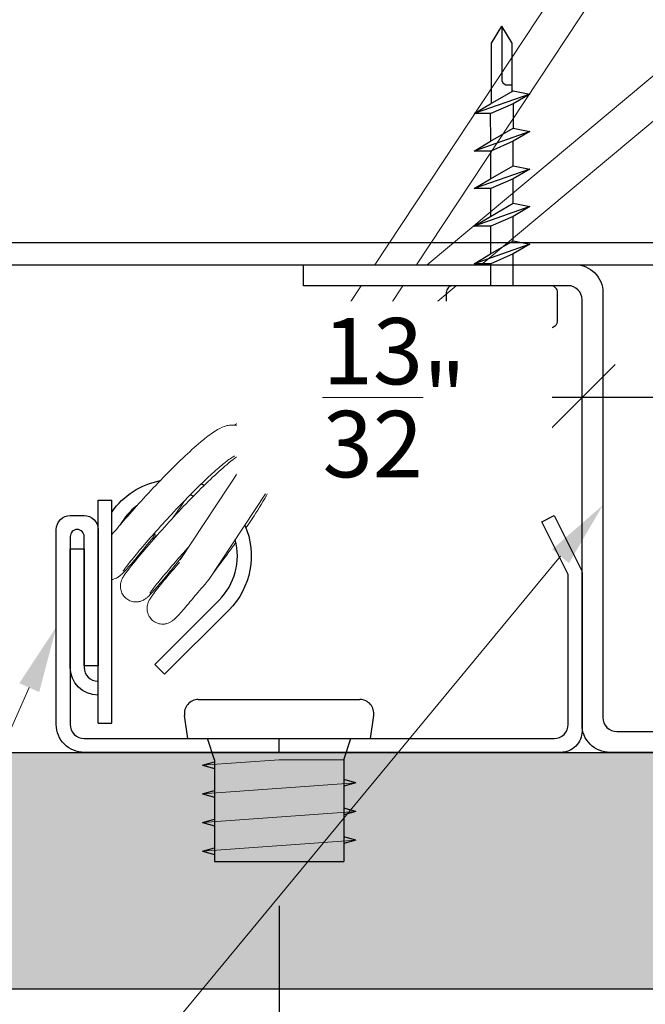
# Model space of a CAD drawing. Units: inches. Extents: x 4734 to 5580, y 494 to 1134.
# Drawn here: x 5150 to 5152, y 621 to 624 of the extents above; entities that cross this region are included whole.
import ezdxf
from ezdxf import colors
from ezdxf.entities.mleader import LeaderData, LeaderLine
from ezdxf.math import Vec2, Vec3

# ---------------------------------------------------------------- set-up
doc = ezdxf.new("R2010")
doc.units = ezdxf.units.IN
doc.header["$MEASUREMENT"] = 0
doc.linetypes.add('CENTER2', pattern=[1.125, 0.75, -0.125, 0.125, -0.125])
for name, color, linetype in [('HARDWARE', 8, 'Continuous'), ('HW - GEN', 7, 'Continuous'), ('S11 - Omega Grid', 154, 'Continuous'), ('S11 - Primary Grid', 46, 'Continuous'), ('S11 - Spring Bar', 244, 'Continuous'), ('S11 - Spring Clip', 77, 'Continuous'), ('TUSA ANNO LABEL', 134, 'Continuous')]:
    doc.layers.add(name, color=color, linetype=linetype)
for name, color, linetype, lineweight in [('S11 - Spring', 204, 'Continuous', 18), ('TUSA ANNO DIM', 7, 'Continuous', 9), ('TUSA Detail 0.30', 122, 'Continuous', 30), ('TUSA Detail Hatch 0.09', 9, 'Continuous', 9)]:
    doc.layers.add(name, color=color, linetype=linetype, lineweight=lineweight)
doc.layers.add('TUSA SK Construction', color=44, linetype='Continuous', plot=False)
doc.styles.add('FUTRUA 0', font='Futura-Lt-BT-Light.ttf')
doc.dimstyles.new('TUSA ARCH', dxfattribs={"dimtxt": 0.09375, "dimasz": 0.09375, "dimexe": 0.1, "dimexo": 0.0625, "dimgap": 0.09, "dimtad": 0, "dimdec": 4, "dimzin": 0, "dimdsep": 46, "dimlunit": 4, "dimtxsty": 'FUTRUA 0', "dimblk": 'OBLIQUE', "dimcen": 0.09, "dimadec": 1, "dimazin": 0, "dimtfac": 1, "dimtdec": 4, "dimtofl": 0, "dimtmove": 0, "dimatfit": 3, "dimfxl": 1, "dimtfill": 1, "dimtolj": 1, "dimtzin": 0, "dimarcsym": 0})
doc.dimstyles.new('TUSA FRAC [mm]', dxfattribs={"dimtxt": 0.09375, "dimasz": 0.09375, "dimexe": 0.1, "dimexo": 0.0625, "dimgap": 0.09, "dimtad": 0, "dimdec": 4, "dimzin": 1, "dimdsep": 46, "dimlunit": 5, "dimtxsty": 'FUTRUA 0', "dimblk": 'OBLIQUE', "dimcen": 0.09, "dimadec": 1, "dimazin": 0, "dimtfac": 1, "dimtdec": 4, "dimtofl": 0, "dimtmove": 0, "dimatfit": 3, "dimfxl": 1, "dimtfill": 1, "dimtolj": 1, "dimtzin": 0, "dimarcsym": 0})

# ---------------------------------------------------------------- blocks, each defined once
blk = doc.blocks.new('S11 - Spring Bar End')
at = {"layer": 'S11 - Spring Bar'}
blk.add_lwpolyline([(-0.4823, 0.0394, 0.414214), (-0.4429, 0.0787), (-0.4429, 0.5025), (-0.5175, 0.6517), (-0.4823, 0.6693), (-0.4054, 0.5154, -0.116434), (-0.4035, 0.5077), (-0.4035, 0.0604, -0.414214), (-0.4639, 0), (-1.811, 0, -0.414214), (-1.8898, 0.0787), (-1.8898, 0.6299, -0.414214), (-1.8504, 0.6693), (-1.811, 0.6693, -0.414214), (-1.7717, 0.6299), (-1.7717, 0.2445), (-1.811, 0.2445), (-1.811, 0.6102, 0.414214), (-1.8307, 0.6299, 0.414214), (-1.8504, 0.6102), (-1.8504, 0.0787, 0.414214), (-1.811, 0.0394)], format="xyb", close=True, dxfattribs=at)
at = {"layer": 'TUSA SK Construction'}
blk.add_line((-1.2598, 0), (-1.2598, 0.0394), dxfattribs=at)
blk = doc.blocks.new('S11 - Omega End')
at = {"layer": 'S11 - Omega Grid'}
blk.add_lwpolyline([(0.3051, 0.0591, 0.414214), (0.3445, 0.0984), (0.3445, 1.2992, -0.414214), (0.4232, 1.378), (1.1909, 1.378), (1.1909, 1.3189), (0.4429, 1.3189, 0.414214), (0.4035, 1.2795), (0.4035, 0.0787, -0.414214), (0.3248, 0), (-0.3248, 0, -0.414214), (-0.4035, 0.0787), (-0.4035, 1.2795, 0.414214), (-0.4429, 1.3189), (-1.1909, 1.3189), (-1.1909, 1.378), (-0.4232, 1.378, -0.414214), (-0.3445, 1.2992), (-0.3445, 0.0984, 0.414214), (-0.3051, 0.0591)], format="xyb", close=True, dxfattribs=at)
blk = doc.blocks.new('S11 - Spring tight')
at = {"layer": 'S11 - Spring', "extrusion": (0, 1, 0)}
for p, q in [((-0.989, 1.378), (0.4583, 3.5694)), ((-0.8711, 1.378), (0.5687, 3.5579)), ((-0.8417, 1.378), (1.166, 3.0547)), ((-0.6882, 1.378), (1.2291, 2.9791)), ((-1.5397, 0.5442), (-1.028, 1.3189)), ((-1.4576, 0.4899), (-0.9101, 1.3189)), ((-1.096, 1.0373), (-0.7589, 1.3189)), ((-1.3847, 0.9245), (-1.1702, 1.1036)), ((-1.6768, 0.6805), (-1.6757, 0.6815)), ((-1.6137, 0.605), (-1.6087, 0.6091))]:
    blk.add_line(p, q, dxfattribs=at)
at = {"layer": 'S11 - Spring', "extrusion": (0, 0, -1)}
for major_axis, start_param, end_param in [((-0.0315, 0.0378), -0.169936, 0.051696), ((0.0315, -0.0378), -0.668329, 0.332307)]:
    blk.add_ellipse((-1.6452, 0.6428), major_axis=major_axis, ratio=0.391802, start_param=start_param, end_param=end_param, dxfattribs=at)
at = {"layer": 'S11 - Spring'}
for points, knots in [([(-1.7323, 0.6157), (-1.7227, 0.6273), (-1.7117, 0.6403), (-1.6845, 0.6716), (-1.6674, 0.6909), (-1.632, 0.7298), (-1.6132, 0.7499), (-1.576, 0.7886), (-1.5571, 0.8076), (-1.5211, 0.8423), (-1.5037, 0.8583), (-1.4864, 0.8731), (-1.4848, 0.8744), (-1.4787, 0.8796), (-1.4742, 0.8833), (-1.4567, 0.8971), (-1.445, 0.9056), (-1.4252, 0.917), (-1.4169, 0.921), (-1.4027, 0.9243), (-1.3984, 0.925), (-1.3894, 0.9251), (-1.3848, 0.9247), (-1.3731, 0.922), (-1.3659, 0.9186), (-1.3549, 0.9097), (-1.3506, 0.9045), (-1.3445, 0.8937), (-1.3426, 0.8879), (-1.3406, 0.8765), (-1.3406, 0.8709), (-1.3413, 0.8629), (-1.3417, 0.86), (-1.3422, 0.8572)], [0.5564032, 0.5564032, 0.5564032, 0.5564032, 0.620381, 0.620381, 0.7014705, 0.7014705, 0.7821668, 0.7821668, 0.8632827, 0.8632827, 0.9456045, 0.9456045, 0.9537629, 0.9537629, 0.9782578, 0.9782578, 1.0521419, 1.0521419, 1.1073755, 1.1073755, 1.1283113, 1.1283113, 1.1477004, 1.1477004, 1.1764048, 1.1764048, 1.2006893, 1.2006893, 1.2250486, 1.2250486, 1.2522696, 1.2522696, 1.268422, 1.268422, 1.268422, 1.268422]), ([(-1.5286, 0.561), (-1.5291, 0.5603), (-1.5297, 0.5596), (-1.5456, 0.5392), (-1.5603, 0.5207), (-1.5863, 0.489), (-1.5979, 0.4754), (-1.6167, 0.454), (-1.6236, 0.4464), (-1.6314, 0.439), (-1.6331, 0.4374), (-1.6369, 0.4345), (-1.6386, 0.4332), (-1.6423, 0.431), (-1.6438, 0.4302), (-1.6477, 0.4284), (-1.6503, 0.4274), (-1.656, 0.4259), (-1.6593, 0.4254), (-1.6666, 0.4251), (-1.6709, 0.4255), (-1.6795, 0.4277), (-1.6839, 0.4295), (-1.6919, 0.4345), (-1.6956, 0.4377), (-1.7016, 0.4451), (-1.704, 0.4493), (-1.7074, 0.4581), (-1.7084, 0.4628), (-1.7088, 0.4695), (-1.7087, 0.4717), (-1.7084, 0.4757), (-1.7081, 0.4775), (-1.7071, 0.482), (-1.7063, 0.4846), (-1.7048, 0.4883), (-1.7041, 0.4897), (-1.7026, 0.4927), (-1.7019, 0.4941), (-1.6991, 0.4986), (-1.6972, 0.5015), (-1.6876, 0.5149), (-1.6761, 0.5296), (-1.6481, 0.5636), (-1.6326, 0.5819), (-1.5997, 0.6195), (-1.5823, 0.639), (-1.5463, 0.6781), (-1.5274, 0.6982), (-1.4901, 0.7364), (-1.4714, 0.755), (-1.4376, 0.7871), (-1.422, 0.8011), (-1.3915, 0.8267), (-1.377, 0.8378), (-1.3557, 0.8511), (-1.3482, 0.8551), (-1.3368, 0.8592), (-1.3338, 0.8601), (-1.3306, 0.8608)], [1.692012, 1.692012, 1.692012, 1.692012, 1.69493, 1.69493, 1.775745, 1.775745, 1.856508, 1.856508, 1.938645, 1.938645, 1.961141, 1.961141, 1.973989, 1.973989, 1.980888, 1.980888, 1.990035, 1.990035, 2.000105, 2.000105, 2.012914, 2.012914, 2.027081, 2.027081, 2.041485, 2.041485, 2.055897, 2.055897, 2.07028, 2.07028, 2.077122, 2.077122, 2.083286, 2.083286, 2.093762, 2.093762, 2.102872, 2.102872, 2.116428, 2.116428, 2.151628, 2.151628, 2.259066, 2.259066, 2.347087, 2.347087, 2.427867, 2.427867, 2.508599, 2.508599, 2.589865, 2.589865, 2.665195, 2.665195, 2.751797, 2.751797, 2.802725, 2.802725, 2.81969, 2.81969, 2.81969, 2.81969]), ([(-1.3852, 0.8376), (-1.3852, 0.8376), (-1.3853, 0.8376), (-1.3859, 0.8374), (-1.3874, 0.8367), (-1.3925, 0.8337), (-1.3968, 0.831), (-1.4087, 0.8224), (-1.4171, 0.8158), (-1.4378, 0.7984), (-1.4507, 0.7868), (-1.4794, 0.7598), (-1.4957, 0.7439), (-1.5291, 0.71), (-1.5467, 0.6916), (-1.5807, 0.655), (-1.5976, 0.6363), (-1.6285, 0.6014), (-1.6428, 0.5847), (-1.6673, 0.5556), (-1.6777, 0.5429), (-1.6931, 0.5233), (-1.6986, 0.5158), (-1.7006, 0.5128), (-1.7007, 0.5125), (-1.7007, 0.5125)], [0.4245888, 0.4245888, 0.4245888, 0.4245888, 0.4302705, 0.4302705, 0.4565054, 0.4565054, 0.4943482, 0.4943482, 0.5468406, 0.5468406, 0.6115048, 0.6115048, 0.6830009, 0.6830009, 0.7576371, 0.7576371, 0.8336972, 0.8336972, 0.9103793, 0.9103793, 0.9870837, 0.9870837, 1.0625349, 1.0625349, 1.0755785, 1.0755785, 1.0755785, 1.0755785]), ([(-1.2772, 0.763), (-1.2851, 0.7449), (-1.2965, 0.7241), (-1.323, 0.6803), (-1.3377, 0.6577), (-1.3535, 0.6345)], [3.041888, 3.041888, 3.041888, 3.041888, 3.1436235, 3.1436235, 3.2316061, 3.2316061, 3.2316061, 3.2316061]), ([(-1.5614, 0.6617), (-1.5613, 0.6618), (-1.5612, 0.6619), (-1.5601, 0.6634), (-1.559, 0.6649), (-1.5569, 0.6677), (-1.5559, 0.669), (-1.5538, 0.672), (-1.5526, 0.6736), (-1.5494, 0.6782), (-1.5473, 0.6812), (-1.541, 0.6903), (-1.537, 0.6964), (-1.5301, 0.7067), (-1.5274, 0.7106), (-1.5248, 0.7142)], [0.16807345, 0.16807345, 0.16807345, 0.16807345, 0.16827928, 0.16827928, 0.17212417, 0.17212417, 0.17542957, 0.17542957, 0.17937456, 0.17937456, 0.18650709, 0.18650709, 0.20084939, 0.20084939, 0.2106085, 0.2106085, 0.2106085, 0.2106085]), ([(-1.6135, 0.6183), (-1.6134, 0.6175), (-1.6134, 0.6167), (-1.6134, 0.6132), (-1.614, 0.6109), (-1.6153, 0.6093)], [-0.17205935, -0.17205935, -0.17205935, -0.17205935, -0.16790492, -0.16790492, -0.15266822, -0.15266822, -0.15266822, -0.15266822]), ([(-1.6153, 0.6093), (-1.6305, 0.59), (-1.6449, 0.5722), (-1.6697, 0.5424), (-1.6803, 0.53), (-1.6973, 0.511), (-1.7019, 0.5057), (-1.7116, 0.4977), (-1.7137, 0.496), (-1.7186, 0.4932), (-1.7203, 0.4923), (-1.7245, 0.4905), (-1.7272, 0.4897), (-1.7307, 0.4889), (-1.7315, 0.4887), (-1.7323, 0.4886)], [0, 0, 0, 0, 0.082117, 0.082117, 0.1629422, 0.1629422, 0.2459719, 0.2459719, 0.2633014, 0.2633014, 0.2706164, 0.2706164, 0.2797023, 0.2797023, 0.282256, 0.282256, 0.282256, 0.282256]), ([(-1.3821, 0.5936), (-1.3903, 0.5821), (-1.3986, 0.5707), (-1.4198, 0.5418), (-1.433, 0.5244), (-1.4457, 0.5079)], [3.282401, 3.282401, 3.282401, 3.282401, 3.3244843, 3.3244843, 3.3899999, 3.3899999, 3.3899999, 3.3899999]), ([(-1.5155, 0.5808), (-1.5288, 0.5661), (-1.5415, 0.5518), (-1.5677, 0.5217), (-1.5808, 0.5062), (-1.6024, 0.48), (-1.6112, 0.469), (-1.6199, 0.4575), (-1.6221, 0.4544), (-1.6246, 0.4509), (-1.6253, 0.4498), (-1.6253, 0.4498)], [0.0166264, 0.0166264, 0.0166264, 0.0166264, 0.0779796, 0.0779796, 0.1546831, 0.1546831, 0.2311876, 0.2311876, 0.2676126, 0.2676126, 0.2935659, 0.2935659, 0.2935659, 0.2935659]), ([(-1.4576, 0.4899), (-1.474, 0.4696), (-1.4872, 0.4552), (-1.511, 0.4262), (-1.5225, 0.4126), (-1.5413, 0.3912), (-1.5481, 0.3837), (-1.5564, 0.3759), (-1.5582, 0.3741), (-1.5629, 0.3707), (-1.5642, 0.3698), (-1.567, 0.3682), (-1.5683, 0.3675), (-1.5719, 0.3658), (-1.5744, 0.3648), (-1.5801, 0.3633), (-1.5833, 0.3628), (-1.5905, 0.3624), (-1.5948, 0.3627), (-1.6033, 0.3647), (-1.6078, 0.3665), (-1.6158, 0.3713), (-1.6195, 0.3745), (-1.6257, 0.3817), (-1.6282, 0.3859), (-1.6318, 0.3946), (-1.6329, 0.3993), (-1.6333, 0.4061), (-1.6333, 0.4083), (-1.633, 0.4123), (-1.6327, 0.4142), (-1.6318, 0.4189), (-1.6309, 0.4216), (-1.6294, 0.4254), (-1.6288, 0.4268), (-1.6273, 0.4298), (-1.6265, 0.4311), (-1.6239, 0.4356), (-1.6221, 0.4382), (-1.6133, 0.4506), (-1.6031, 0.4638), (-1.577, 0.4957), (-1.5616, 0.5139), (-1.5434, 0.5349), (-1.5422, 0.5362), (-1.5411, 0.5375)], [3.4196209, 3.4196209, 3.4196209, 3.4196209, 3.4868625, 3.4868625, 3.5676257, 3.5676257, 3.6497712, 3.6497712, 3.6769379, 3.6769379, 3.6855063, 3.6855063, 3.6913243, 3.6913243, 3.7004649, 3.7004649, 3.7104065, 3.7104065, 3.7230918, 3.7230918, 3.7372247, 3.7372247, 3.7516258, 3.7516258, 3.7660382, 3.7660382, 3.7804262, 3.7804262, 3.7873049, 3.7873049, 3.79357, 3.79357, 3.8042615, 3.8042615, 3.8133436, 3.8133436, 3.8265064, 3.8265064, 3.859663, 3.859663, 3.9605824, 3.9605824, 4.0503573, 4.0503573, 4.0561971, 4.0561971, 4.0561971, 4.0561971])]:
    blk.add_open_spline(points, degree=3, knots=knots, dxfattribs=at)
at = {"layer": 'S11 - Spring Clip', "extrusion": (0, 1, 0)}
for p, q in [((-1.7717, 0.083), (-1.7717, 0.7129)), ((-1.7717, 0.7129), (-1.7323, 0.7129)), ((-1.7323, 0.083), (-1.7323, 0.7129)), ((-1.8504, 0.5751), (-1.811, 0.5751)), ((-1.811, 0.5751), (-1.811, 0.2405)), ((-1.6114, 0.2486), (-1.4298, 0.4301)), ((-1.402, 0.4023), (-1.5835, 0.2208)), ((-1.5835, 0.2208), (-1.6114, 0.2486)), ((-1.7717, 0.083), (-1.7323, 0.083))]:
    blk.add_line(p, q, dxfattribs=at)
at = {"layer": 'S11 - Spring Clip'}
blk.add_line((-1.8504, 0.2405), (-1.8504, 0.5751), dxfattribs=at)
at = {"layer": 'S11 - Spring Clip', "extrusion": (0, 0, -1)}
for centre, radius, start, end in [((1.5551, 0.5554), 0.2165, 35.0968, 79.194), ((1.5551, 0.5554), 0.2165, 110.1741, 112.8249), ((1.5551, 0.5554), 0.2165, 156.3008, 225), ((1.7717, 0.2405), 0.0787, 270, 0)]:
    blk.add_arc(centre, radius, start, end, dxfattribs=at)
at = {"layer": 'S11 - Spring Clip'}
for centre, radius, start, end in [((-1.5551, 0.5554), 0.1772, 72.4939, 75.9383), ((-1.5551, 0.5554), 0.1772, 127.1899, 150.2245), ((-1.5551, 0.5554), 0.1772, 315, 15.0187), ((-1.7717, 0.2405), 0.0394, 180, 270)]:
    blk.add_arc(centre, radius, start, end, dxfattribs=at)
blk = doc.blocks.new('HW - sheet metal screw')
at = {"layer": 'HARDWARE'}
for p, q in [((0.0787, 0.5416), (-0.0787, 0.4861)), ((-0.032, 0.5138), (0.0314, 0.5508)), ((0.0314, 0.5508), (0.0787, 0.5416)), ((0.0787, 0.5416), (0.0314, 0.5138)), ((-0.0787, 0.4861), (-0.032, 0.5138)), ((0.0314, 0.5138), (-0.0314, 0.4861)), ((0.0315, 0.5139), (0.0314, 0.4448)), ((-0.0314, 0.4861), (-0.0787, 0.4861)), ((-0.0314, 0.4079), (-0.032, 0.4879)), ((0.0787, 0.4356), (-0.0787, 0.3801)), ((-0.032, 0.4079), (0.0314, 0.4448)), ((0.0314, 0.4448), (0.0787, 0.4356)), ((0.0787, 0.4356), (0.0314, 0.4079)), ((-0.0787, 0.3801), (-0.032, 0.4079)), ((0.0314, 0.4079), (-0.0314, 0.3801)), ((0.0314, 0.3388), (0.0314, 0.4079)), ((-0.0314, 0.3801), (-0.0787, 0.3801)), ((-0.0314, 0.3019), (-0.0314, 0.3801)), ((-0.032, 0.3019), (0.0314, 0.3388)), ((0.0314, 0.3388), (0.0787, 0.3296)), ((0.0787, 0.3296), (-0.0787, 0.2742)), ((0.0787, 0.3296), (0.0314, 0.3019)), ((-0.0787, 0.2742), (-0.032, 0.3019)), ((0.0314, 0.3019), (-0.0314, 0.2742)), ((0.0314, 0.2328), (0.0314, 0.3019)), ((-0.0314, 0.2742), (-0.0787, 0.2742)), ((-0.0314, 0.1959), (-0.0314, 0.2742)), ((0.0787, 0.2236), (-0.0787, 0.1682)), ((-0.032, 0.1959), (0.0314, 0.2328)), ((0.0314, 0.2328), (0.0787, 0.2236)), ((0.0787, 0.2236), (0.0314, 0.1959)), ((-0.0787, 0.1682), (-0.032, 0.1959)), ((0.0314, 0.1959), (-0.0314, 0.1682)), ((0.0314, 0.1268), (0.0314, 0.1959)), ((-0.0314, 0.1682), (-0.0787, 0.1682)), ((-0.0314, 0.0899), (-0.0314, 0.1682)), ((0.0787, 0.1176), (-0.0787, 0.0622)), ((-0.032, 0.0899), (0.0314, 0.1268)), ((0.0314, 0.1268), (0.0787, 0.1176)), ((0.0787, 0.1176), (0.0314, 0.0899)), ((-0.0787, 0.0622), (-0.032, 0.0899)), ((0.0314, 0.0899), (-0.0314, 0.0622)), ((0.0314, 0), (0.0314, 0.0899)), ((-0.0314, 0.0622), (-0.0787, 0.0622)), ((-0.0314, 0), (-0.0314, 0.0622))]:
    blk.add_line(p, q, dxfattribs=at)
for points in [[(-0.0292, 0.5154), (-0.0292, 0.6856), (-0.0003, 0.7336)], [(0.0287, 0.5492), (0.0287, 0.6856), (-0.0003, 0.7336)], [(-0.0003, 0.7336), (-0.0003, 0.5792), (0.0035, 0.5724), (0.0114, 0.5675), (0.0287, 0.5675)]]:
    blk.add_lwpolyline(points, dxfattribs=at)
blk.add_lwpolyline([(-0.1575, -0.0984, 0.414214), (-0.1378, -0.1181), (0.1378, -0.1181, 0.414214), (0.1575, -0.0984), (0.1575, -0.0197, 0.414214), (0.1378, 0), (-0.1378, 0, 0.414214), (-0.1575, -0.0197), (-0.1575, -0.0984)], format="xyb", dxfattribs=at)
blk = doc.blocks.new('HW - SS 10mm Side')
at = {"layer": 'HW - GEN'}
for p, q in [((-0.2284, 0.11), (0.2284, 0.11)), ((-0.2579, 0), (-0.2673, 0.065)), ((0.2579, 0), (0.2673, 0.065)), ((-0.2579, 0), (0.2579, 0)), ((-0.183, -0.06), (-0.2025, 0)), ((0.183, -0.06), (0.2025, 0)), ((-0.217, -0.0755), (-0.183, -0.066)), ((-0.217, -0.0755), (-0.183, -0.085)), ((-0.183, -0.06), (-0.183, -0.348)), ((0.183, -0.06), (0.183, -0.348)), ((0.217, -0.1255), (0.183, -0.116)), ((0.217, -0.1255), (0.183, -0.135)), ((-0.217, -0.1565), (-0.183, -0.147)), ((-0.217, -0.1565), (-0.183, -0.166)), ((0.217, -0.2065), (0.183, -0.197)), ((0.217, -0.2065), (0.183, -0.216)), ((-0.217, -0.2375), (-0.183, -0.228)), ((-0.217, -0.2375), (-0.183, -0.247)), ((0.217, -0.2875), (0.183, -0.278)), ((0.217, -0.2875), (0.183, -0.297)), ((-0.217, -0.3185), (-0.183, -0.309)), ((-0.217, -0.3185), (-0.183, -0.328)), ((-0.183, -0.348), (0.183, -0.348))]:
    blk.add_line(p, q, dxfattribs=at)
at = {"layer": 'HW - GEN', "lineweight": 15}
for p, q in [((-0.217, -0.0755), (0, -0.06)), ((0, -0.06), (0.183, -0.06)), ((-0.217, -0.1565), (0.217, -0.1255)), ((-0.217, -0.2375), (0.217, -0.2065)), ((-0.217, -0.3185), (0.217, -0.2875))]:
    blk.add_line(p, q, dxfattribs=at)
at = {"layer": 'HW - GEN'}
for centre, start, end in [((-0.2284, 0.0706), 90, 188.2615), ((0.2284, 0.0706), 351.7385, 90)]:
    blk.add_arc(centre, 0.0394, start, end, dxfattribs=at)
blk = doc.blocks.new('_Oblique')
at = {"lineweight": -2}
blk.add_line((-0.5, -0.5), (0.5, 0.5), dxfattribs=at)
blk = doc.blocks.new('*D444')
at = {"layer": 'Defpoints', "color": 0, "transparency": 16777216}
for p in [(5151.7494, 620.8364), (5151.8675, 620.8364), (5151.7494, 619.1476)]:
    blk.add_point(p, dxfattribs=at)
at = {"layer": 'TUSA ANNO DIM', "color": 0, "lineweight": -2, "transparency": 16777216}
for p, q in [((5151.7494, 620.7114), (5151.7494, 618.9476)), ((5151.8675, 620.7114), (5151.8675, 618.9476)), ((5151.7494, 619.1476), (5151.3744, 619.1476)), ((5151.8675, 619.1476), (5152.055, 619.1476))]:
    blk.add_line(p, q, dxfattribs=at)
at = {"layer": 'TUSA ANNO DIM', "color": 0, "lineweight": -2, "transparency": 16777216, "xscale": 0.1875, "yscale": 0.1875, "zscale": 0.1875}
blk.add_blockref('_Oblique', (5151.7494, 619.1476), dxfattribs=at)
at = {"layer": 'TUSA ANNO DIM', "color": 0, "lineweight": -2, "transparency": 16777216, "xscale": 0.1875, "yscale": 0.1875, "zscale": 0.1875, "rotation": 180}
blk.add_blockref('_Oblique', (5151.8675, 619.1476), dxfattribs=at)
at = {"layer": 'TUSA ANNO DIM', "color": 0, "transparency": 16777216, "insert": (5150.6636, 619.1476), "char_height": 0.1875, "attachment_point": 5, "style": 'FUTRUA 0', "bg_fill": 3, "box_fill_scale": 1.25, "bg_fill_color": 256, "bg_fill_true_color": 13158600, "bg_fill_transparency": 0}
blk.add_mtext('\\A1;{\\H1x;\\S1/8;}" [3] TYP.', dxfattribs=at)
blk = doc.blocks.new('*D446')
at = {"layer": 'Defpoints', "color": 0, "ltscale": 0.3, "transparency": 16777216}
for p in [(5151.4049, 622.5083), (5151.4049, 621.7897), (5151.8085, 621.5647)]:
    blk.add_point(p, dxfattribs=at)
at = {"layer": 'TUSA ANNO DIM', "color": 0, "lineweight": -2, "ltscale": 0.3, "transparency": 16777216}
for p, q in [((5151.4049, 621.9147), (5151.4049, 622.7083)), ((5151.4049, 622.5083), (5151.2174, 622.5083)), ((5151.8085, 622.5083), (5151.4049, 622.5083))]:
    blk.add_line(p, q, dxfattribs=at)
at = {"layer": 'TUSA ANNO DIM', "color": 0, "linetype": 'CENTER2', "lineweight": -2, "ltscale": 0.3, "transparency": 16777216}
blk.add_line((5151.8085, 621.6897), (5151.8085, 622.7083), dxfattribs=at)
at = {"layer": 'TUSA ANNO DIM', "color": 0, "lineweight": -2, "ltscale": 0.3, "transparency": 16777216, "xscale": 0.1875, "yscale": 0.1875, "zscale": 0.1875, "rotation": 180}
blk.add_blockref('_Oblique', (5151.4049, 622.5083), dxfattribs=at)
at = {"layer": 'TUSA ANNO DIM', "color": 0, "lineweight": -2, "ltscale": 0.3, "transparency": 16777216, "xscale": 0.1875, "yscale": 0.1875, "zscale": 0.1875}
blk.add_blockref('_Oblique', (5151.8085, 622.5083), dxfattribs=at)
at = {"layer": 'TUSA ANNO DIM', "color": 0, "ltscale": 0.3, "transparency": 16777216, "insert": (5150.8741, 622.5083), "char_height": 0.1875, "attachment_point": 5, "style": 'FUTRUA 0', "bg_fill": 3, "box_fill_scale": 1.25, "bg_fill_color": 256, "bg_fill_true_color": 13158600, "bg_fill_transparency": 0}
blk.add_mtext('\\A1;{\\H1x;\\S13/32;}"', dxfattribs=at)
blk = doc.blocks.new('*D449')
at = {"layer": 'Defpoints', "color": 0, "ltscale": 0.3, "transparency": 16777216}
for p in [(5150.5486, 621.197), (5151.7494, 620.8364), (5150.5486, 619.9041)]:
    blk.add_point(p, dxfattribs=at)
at = {"layer": 'TUSA ANNO DIM', "color": 0, "lineweight": -2, "ltscale": 0.3, "transparency": 16777216}
for p, q in [((5150.5486, 621.072), (5150.5486, 619.7041)), ((5151.7494, 620.7114), (5151.7494, 619.7041)), ((5150.5486, 619.9041), (5150.3611, 619.9041)), ((5151.7494, 619.9041), (5151.9369, 619.9041))]:
    blk.add_line(p, q, dxfattribs=at)
at = {"layer": 'TUSA ANNO DIM', "color": 0, "lineweight": -2, "ltscale": 0.3, "transparency": 16777216, "xscale": 0.1875, "yscale": 0.1875, "zscale": 0.1875}
blk.add_blockref('_Oblique', (5150.5486, 619.9041), dxfattribs=at)
at = {"layer": 'TUSA ANNO DIM', "color": 0, "lineweight": -2, "ltscale": 0.3, "transparency": 16777216, "xscale": 0.1875, "yscale": 0.1875, "zscale": 0.1875, "rotation": 180}
blk.add_blockref('_Oblique', (5151.7494, 619.9041), dxfattribs=at)
at = {"layer": 'TUSA ANNO DIM', "color": 0, "ltscale": 0.3, "transparency": 16777216, "insert": (5151.149, 619.9041), "char_height": 0.1875, "attachment_point": 5, "style": 'FUTRUA 0', "bg_fill": 3, "box_fill_scale": 1.25, "bg_fill_color": 256, "bg_fill_true_color": 13158600, "bg_fill_transparency": 0}
blk.add_mtext('\\A1;1{\\H1x;\\S3/16;}"\\P [30.5]', dxfattribs=at)

msp = doc.modelspace()

# ---------------------------------------------------------------- hatches: boundary and pattern name
at = {"layer": 'TUSA Detail Hatch 0.09'}
h = msp.add_hatch(color=256, dxfattribs=at)
h.dxf.hatch_style = 1
h.paths.add_polyline_path([(5151.749422, 620.836381), (5146.887218, 620.836381), (5146.887218, 621.505673), (5151.749422, 621.505673)])

# ---------------------------------------------------------------- linework, layer by layer
at = {"layer": 'S11 - Primary Grid'}
for points in [[(5146.887218, 622.946126), (5156.729737, 622.946126)], [(5146.887218, 622.883626), (5156.729737, 622.883626)]]:
    msp.add_lwpolyline(points, dxfattribs=at)
at = {"layer": 'TUSA Detail 0.30'}
msp.add_lwpolyline([(5151.749422, 620.836381), (5146.887218, 620.836381), (5146.887218, 621.505673), (5151.749422, 621.505673)], close=True, dxfattribs=at)

# ---------------------------------------------------------------- block references
at = {"layer": 'HW - GEN'}
msp.add_blockref('HW - SS 10mm Side', (5150.548635, 621.545043), dxfattribs=at)
at = {"layer": 'S11 - Omega Grid'}
msp.add_blockref('S11 - Omega End', (5151.808477, 621.505673), dxfattribs=at)
at = {"layer": 'S11 - Spring'}
msp.add_blockref('S11 - Spring tight', (5151.808477, 621.505673), dxfattribs=at)
at = {"layer": 'S11 - Spring Bar'}
msp.add_blockref('S11 - Spring Bar End', (5151.808477, 621.505673), dxfattribs=at)
at = {"layer": 'TUSA ANNO LABEL'}
msp.add_blockref('HW - sheet metal screw', (5151.178556, 622.82457), dxfattribs=at)

# ---------------------------------------------------------------- next in the draw order: dimensions: what is measured, and where the dimension line sits
at = {"layer": 'TUSA ANNO DIM', "ltscale": 0.3}
dim = msp.add_linear_dim(base=(5151.404934, 622.508325), p1=(5151.808477, 621.564728), p2=(5151.404934, 621.789749), dimstyle='TUSA ARCH', override={"dimdec": 5}, dxfattribs=at)
dim.commit()
dim.dimension.update_dxf_attribs({"geometry": '*D446', "text_midpoint": (5150.87408, 622.508325)})
at = {"layer": 'TUSA ANNO DIM'}
dim = msp.add_linear_dim(base=(5151.749422, 619.147581), p1=(5151.867532, 620.836381), p2=(5151.749422, 620.836381), text='<> TYP.', dimstyle='TUSA FRAC [mm]', override={"dimpost": '"'}, dxfattribs=at)
dim.commit()
dim.dimension.update_dxf_attribs({"geometry": '*D444', "text_midpoint": (5150.663644, 619.147581)})

# ---------------------------------------------------------------- next in the draw order: dimensions: what is measured, and where the dimension line sits
at = {"layer": 'TUSA ANNO DIM', "ltscale": 0.3}
dim = msp.add_linear_dim(base=(5150.548635, 619.904147), p1=(5151.749422, 620.836381), p2=(5150.548635, 621.197043), dimstyle='TUSA FRAC [mm]', override={"dimpost": '"\\P'}, dxfattribs=at)
dim.commit()
dim.dimension.update_dxf_attribs({"geometry": '*D449', "text_midpoint": (5151.149029, 619.904147)})

# ---------------------------------------------------------------- next in the draw order: leaders
at = {"layer": 'TUSA ANNO LABEL'}
ml = msp.add_multileader_mtext('Standard', dxfattribs=at)
ml.set_content('PANEL PROFILE/SPRING BAR', color=256, style='FUTRUA 0')
ml.set_leader_properties(lineweight=15)
ml.build(insert=Vec2(0, 0))
ml.multileader.update_dxf_attribs({"dogleg_length": 0.36, "arrow_head_size": 0.1875, "scale": 2})
ctx = ml.context
ctx.base_point, ctx.scale, ctx.char_height, ctx.arrow_head_size, ctx.landing_gap_size, ctx.plane_origin = Vec3(5144.84685, 619.833557), 2, 0.1875, 0.1875, 0.18, Vec3(5149.918714, 621.860004)
ctx.text_align_type = 2
notes = []
notes.append((ctx, [(0, (1, 1, 0), (5149.014071, 619.833557), (-1, 0), 0.72, [(0, [(5149.918714, 621.860004)], 0, [])])]))
ctx.mtext.insert, ctx.mtext.alignment, ctx.mtext.flow_direction = Vec3(5148.114071, 619.93901), 3, 5
for ctx, leaders in notes:
    for number, flags, end, landing, length, lines in leaders:
        leader = LeaderData()
        leader.index, (leader.has_last_leader_line, leader.has_dogleg_vector, leader.attachment_direction) = number, flags
        leader.last_leader_point, leader.dogleg_vector, leader.dogleg_length = Vec3(end), Vec3(landing), length
        for number, points, colour, breaks in lines:
            line = LeaderLine()
            line.index, line.vertices, line.color, line.breaks = number, Vec3.list(points), colors.encode_raw_color(colour), breaks
            leader.lines.append(line)
        ctx.leaders.append(leader)

# ---------------------------------------------------------------- next in the draw order: leaders
ml = msp.add_multileader_mtext('Standard', dxfattribs=at)
ml.set_content('OMEGA PROFILE', color=256, style='FUTRUA 0')
ml.set_leader_properties(lineweight=15)
ml.build(insert=Vec2(0, 0))
ml.multileader.update_dxf_attribs({"dogleg_length": 0.36, "arrow_head_size": 0.1875, "scale": 2})
ctx = ml.context
ctx.base_point, ctx.scale, ctx.char_height, ctx.arrow_head_size, ctx.landing_gap_size, ctx.plane_origin = Vec3(5146.073608, 619.246446), 2, 0.1875, 0.1875, 0.18, Vec3(5151.404934, 622.184807)
ctx.text_align_type = 2
notes = []
notes.append((ctx, [(0, (1, 1, 0), (5149.014071, 619.246446), (-1, 0), 0.72, [(0, [(5151.463989, 622.204492)], 0, [])])]))
ctx.mtext.insert, ctx.mtext.alignment, ctx.mtext.flow_direction = Vec3(5148.114071, 619.343707), 3, 5
for ctx, leaders in notes:
    for number, flags, end, landing, length, lines in leaders:
        leader = LeaderData()
        leader.index, (leader.has_last_leader_line, leader.has_dogleg_vector, leader.attachment_direction) = number, flags
        leader.last_leader_point, leader.dogleg_vector, leader.dogleg_length = Vec3(end), Vec3(landing), length
        for number, points, colour, breaks in lines:
            line = LeaderLine()
            line.index, line.vertices, line.color, line.breaks = number, Vec3.list(points), colors.encode_raw_color(colour), breaks
            leader.lines.append(line)
        ctx.leaders.append(leader)

doc.saveas('drawing.dxf')
